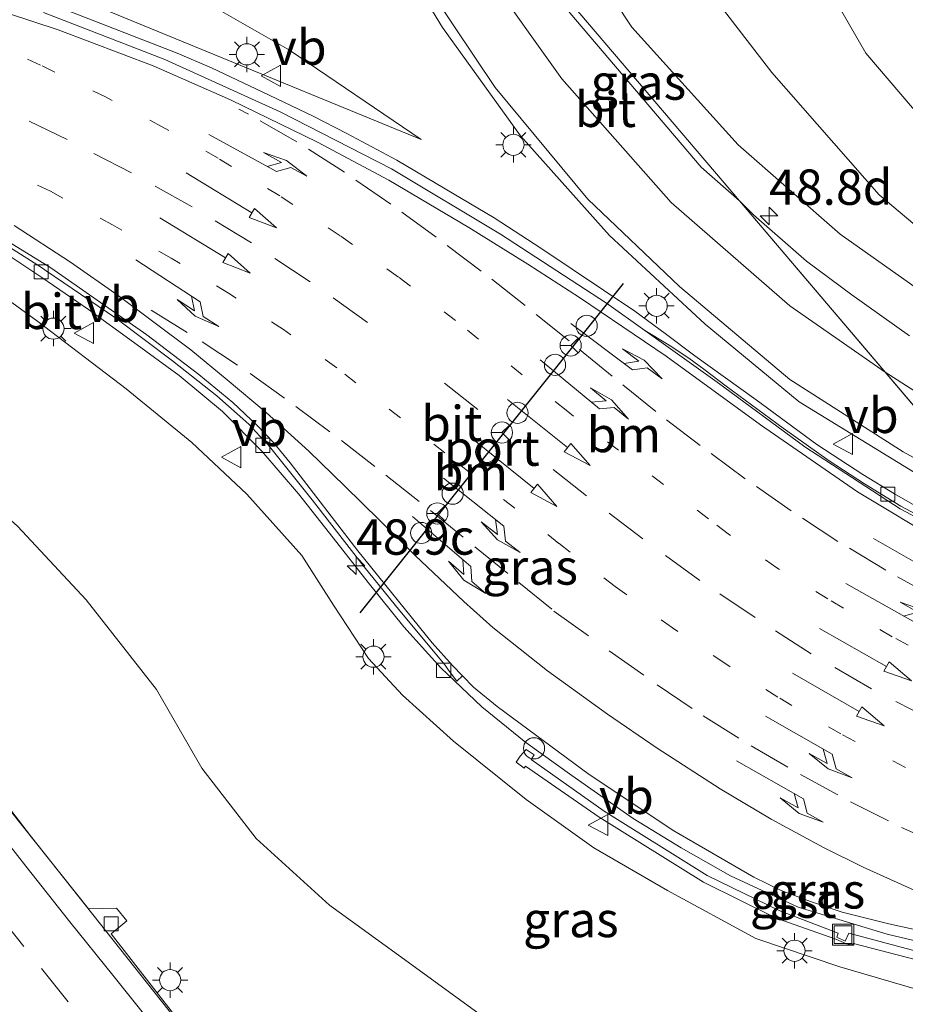
# Model space of a CAD drawing. Units: metres. Extents: x 82460 to 90000, y 449998 to 456251.
# Drawn here: x 83758 to 83821, y 450862 to 450931 of the extents above; entities that cross this region are included whole.
import ezdxf
from ezdxf.enums import TextEntityAlignment as Align

# ---------------------------------------------------------------- set-up
doc = ezdxf.new("R2010")
doc.units = ezdxf.units.M
doc.linetypes.add('VW-1-3_STREEP', pattern=[4, 1, -3])
doc.linetypes.add('VW-3-9_STREEP', pattern=[12, 3, -9])
doc.layers.get('0').update_dxf_attribs({"lineweight": 25})
for name, color, linetype, lineweight in [('B-ME-AM-KILOMETR-S-B1', 7, 'Continuous', 18), ('B-ME-BV-GELEIDECONSTRAUCTIE_GELEIDERAIL_OVERSTAPCONSTRUCTIE-S-B1', 213, 'BV-ANTIVERBLINDINGSSCHERM', 18), ('B-ME-BV-GELEIDECONSTRUCTIE-GELEIDERAIL-L-B1', 213, 'BV-GELEIDERAIL', 18), ('B-ME-GW-KRUINLIJN-L-B1', 93, 'Continuous', 18), ('B-ME-GW-TEENLIJN-L-B1', 93, 'Continuous', 18), ('B-ME-IE-GRASLAND-GV-B6', 93, 'Continuous', 18), ('B-ME-IE-HULPGEOMETRIE-L-B1', 53, 'Continuous', 18), ('B-ME-IE-INRICHTINGSELEMENT-S-B1', 253, 'Continuous', 18), ('B-ME-IE-MEUBILAIR_WEGMEUBILAIR-LICHTMAST-S-B1', 8, 'Continuous', 18), ('B-ME-VH-VERH_SOORT-BITUMEN-GV-B6', 8, 'IE-TERREINAFSCHEIDING-NATUURLIJK-HOUTWAL', 18), ('B-ME-VH-VERH_SOORT-GV-B6', 8, 'Continuous', 18), ('B-ME-VV-KOLK-S-B1', 8, 'Continuous', 18), ('B-ME-VW-DRIP-S-B1', 8, 'Continuous', 18), ('B-ME-VW-MARKERING-13STREEP-045-L-B1', 255, 'VW-1-3_STREEP', 18), ('B-ME-VW-MARKERING-39STREEP-015-L-B1', 255, 'VW-3-9_STREEP', 18), ('B-ME-VW-MARKERING-PIJLLI750-S-B1', 7, 'Continuous', 18), ('B-ME-VW-MARKERING-PIJLRD750-S-B1', 7, 'Continuous', 18), ('B-ME-VW-MARKERING-PIJLRE750-S-B1', 7, 'Continuous', 18), ('B-ME-VW-MARKERING-STREEP-015-L-B1', 7, 'Continuous', 18), ('B-ME-VW-MEUBILAIR_WEGMEUBILAIR-RONA-S-B1', 8, 'Continuous', 18), ('B-ME-VW-MEUBILAIR_WEGMEUBILAIR-VERKEERSBORD-S-B1', 8, 'Continuous', 18), ('B-ME-VW-PORTAAL-L-B1', 10, 'Continuous', 25)]:
    doc.layers.add(name, color=color, linetype=linetype, lineweight=lineweight)
doc.styles.add('NLCS-ISO', font='NLCS-ISO.TTF')
doc.linetypes.add('BV-ANTIVERBLINDINGSSCHERM', pattern='A,2,-1,[22,NLCS.SHX,S=1,R=0,X=0,Y=0],-1', length=4)
doc.linetypes.add('BV-GELEIDERAIL', pattern='A,10,-3,[108,NLCS.SHX,S=1,R=0,X=0,Y=0],-3', length=16)
doc.linetypes.add('IE-TERREINAFSCHEIDING-NATUURLIJK-HOUTWAL', pattern='A,7,-1.5,[67,NLCS.SHX,S=0.75,R=45,X=0,Y=0],-1.5,7,-1.5,[70,NLCS.SHX,S=0.75,R=0,X=0,Y=0],-1.5', length=20)

# ---------------------------------------------------------------- blocks, each defined once
blk = doc.blocks.new('dtb')
blk.add_circle((0, 0), 0.75)
blk = doc.blocks.new('put')
for p, q in [((0.75, 0.75), (-0.75, 0.75)), ((-0.75, 0.75), (-0.75, -0.75)), ((0.75, -0.75), (0.75, 0.75)), ((-0.75, -0.75), (0.75, -0.75))]:
    blk.add_line(p, q)
blk.add_lwpolyline([(-0.625, 0.625), (0.625, 0.625), (0.625, -0.625), (-0.625, -0.625)], close=True)
blk = doc.blocks.new('verkeersbord')
for p, q in [((0, 0.75), (-0.75, -0.625)), ((0.75, -0.625), (0, 0.75)), ((-0.75, -0.625), (0.75, -0.625))]:
    blk.add_line(p, q)
blk = doc.blocks.new('wegwijzer')
for q in [(0, 0.75), (-0.53, -0.53), (0.53, -0.53)]:
    blk.add_line((0, 0), q)
blk.add_circle((0, 0), 0.75)
blk = doc.blocks.new('hecto')
for p, q in [((0, 0.625), (-0.625, 0)), ((0, -0.625), (0, 0.625)), ((-0.625, 0), (0.625, 0)), ((0.625, 0), (0, -0.625))]:
    blk.add_line(p, q)
blk = doc.blocks.new('kolk')
blk.add_lwpolyline([(-0.5, -0.5), (0.5, -0.5), (0.5, 0.5), (-0.5, 0.5)], close=True)
blk = doc.blocks.new('lantaarnpaal')
for p, q in [((-0.884, 0.884), (-0.53, 0.53)), ((0, 0.75), (0, 1.25)), ((0.53, 0.53), (0.884, 0.884)), ((-0.75, 0), (-1.25, 0)), ((0.75, 0), (1.25, 0)), ((-0.53, -0.53), (-0.884, -0.884)), ((0.53, -0.53), (0.884, -0.884)), ((0, -0.75), (0, -1.25))]:
    blk.add_line(p, q)
blk.add_circle((0, 0), 0.75)
blk = doc.blocks.new('pijll')
for p, q in [((5.7, 1.05, 0.1), (4, 0.75, 0.1)), ((4, 0.75, 0.1), (5.45, 0.75, 0.1)), ((5.45, 0.75, 0.1), (4.7, 0, 0.1)), ((6.2, 0.75, 0.1), (5.45, 0, 0.1)), ((7.5, 0.75, 0.1), (5.7, 1.05, 0.1)), ((7.5, 0.75, 0.1), (6.2, 0.75, 0.1)), ((0, 0, 0.1), (5.45, 0, 0.1))]:
    blk.add_line(p, q)
blk = doc.blocks.new('pijl')
for p, q in [((0, 0, 0.1), (5.45, 0, 0.1)), ((7.5, 0, 0.1), (5.45, 0.375, 0.1)), ((5.45, 0.375, 0.1), (5.45, -0.375, 0.1)), ((5.45, -0.375, 0.1), (7.5, 0, 0.1))]:
    blk.add_line(p, q)
blk = doc.blocks.new('pijlr')
for p, q in [((0, 0, 0.1), (5.45, 0, 0.1)), ((5.45, -0.75, 0.1), (4.7, 0, 0.1)), ((6.2, -0.75, 0.1), (5.45, 0, 0.1)), ((4, -0.75, 0.1), (5.45, -0.75, 0.1)), ((5.7, -1.05, 0.1), (4, -0.75, 0.1)), ((7.5, -0.75, 0.1), (5.7, -1.05, 0.1)), ((7.5, -0.75, 0.1), (6.2, -0.75, 0.1))]:
    blk.add_line(p, q)

msp = doc.modelspace()

# ---------------------------------------------------------------- linework, layer by layer
at = {"layer": 'B-ME-BV-GELEIDECONSTRUCTIE-GELEIDERAIL-L-B1'}
for points in [[(83830.711, 450785.299, -1.394), (83823.771, 450793.999, -1.38), (83813.775, 450806.625, -1.329), (83787.914, 450837.835, -0.919), (83771.876, 450857.441, -0.619), (83759.198, 450873.453, -0.481), (83747.336, 450888.91, -0.297), (83731.474, 450911.888, -0.172), (83727.088, 450918.558, -0.156), (83719.496, 450930.899, -0.017), (83707.589, 450952.3, 0.096), (83701.516, 450964.592, 0.116), (83698.167, 450972.21, 0.122), (83693.677, 450982.783, 0.131), (83688.619, 450996.306, 0.164), (83682.035, 451017.099, 0.179), (83677.028, 451037.329, 0.274), (83674.067, 451053.05, 0.325), (83671.785, 451068.085, 0.359), (83670.922, 451075.931, 0.331), (83670.511, 451081.751, 0.376)], [(83843.427, 450887.723, 1.267), (83839.53, 450888.845, 1.374), (83836.946, 450889.673, 1.443), (83834.471, 450890.545, 1.499), (83830.783, 450892.099, 1.604), (83827.207, 450893.816, 1.765), (83823.801, 450895.675, 1.924), (83820.315, 450897.682, 2.091), (83818.081, 450899.048, 2.221), (83814.825, 450901.167, 2.444), (83810.528, 450904.327, 2.747), (83806.2, 450907.438, 3.05), (83804.098, 450909.017, 3.2), (83801.943, 450910.601, 3.37), (83795.287, 450915.053, 3.787), (83791.993, 450917.217, 4.007), (83788.531, 450919.264, 4.206), (83785.115, 450921.291, 4.404), (83781.566, 450923.18, 4.586), (83779.189, 450924.414, 4.709), (83775.576, 450926.144, 4.885), (83771.999, 450927.825, 5.037), (83769.558, 450928.883, 5.135), (83760.897, 450932.248, 5.461)], [(83826.362, 450864.93, 2.747), (83819.81, 450866.49, 2.956), (83813.512, 450868.409, 3.148), (83808.708, 450870.617, 3.287), (83805.227, 450872.614, 3.369), (83801.839, 450874.688, 3.396), (83797.486, 450877.738, 3.442), (83794.236, 450880.065, 3.466), (83791.113, 450882.583, 3.485), (83788.234, 450885.342, 3.531), (83785.612, 450888.256, 3.57), (83783.087, 450891.396, 3.623), (83780.605, 450894.559, 3.712), (83778.148, 450897.673, 3.766), (83775.553, 450900.69, 3.853), (83772.764, 450903.492, 3.937), (83769.711, 450906.059, 4.032), (83766.481, 450908.41, 4.12), (83763.285, 450910.723, 4.22), (83759.987, 450912.978, 4.347), (83756.637, 450915.209, 4.531)]]:
    msp.add_polyline3d(points, dxfattribs=at)
at = {"layer": 'B-ME-GW-KRUINLIJN-L-B1'}
for points in [[(83850.813, 451083.506, 2.9), (83850.227, 451081.853, 3.007), (83849.156, 451078.836, 2.885), (83827.405, 451063.791, 3.074), (83816.136, 451055.775, 3.254), (83808.199, 451048.759, 3.439), (83800.203, 451040.215, 3.452), (83794.068, 451031.374, 3.572), (83789.195, 451021.816, 3.577), (83784.977, 451009.471, 3.531), (83783.055, 450998.812, 3.522), (83782.163, 450985.594, 3.466), (83783.452, 450971.881, 3.185), (83786.012, 450961.012, 2.996), (83788.406, 450955.064, 2.701), (83793.454, 450943.235, 2.433), (83801.728, 450930.719, 2.055), (83809.255, 450922.39, 1.742), (83816.479, 450916.052, 1.363), (83828.061, 450907.87, 0.889), (83840.998, 450902.389, 0.275)], [(83786.83, 450922.75, 2.645), (83753.94, 450936.271, 4.808), (83740.556, 450940.707, 5.246), (83727.41, 450944.516, 5.523), (83722.234, 450946.279, 5.85), (83719.08, 450949.459, 6.039), (83713.362, 450959.924, 5.993), (83707.049, 450973.755, 6.081), (83706.111, 450978.84, 5.878), (83707.187, 450981.837, 5.744), (83710.783, 450985.84, 5.546), (83735.638, 451005.132, 4.968)], [(83811.266, 450941.096, 0.137), (83818.293, 450928.879, 0.105), (83828.055, 450917.427, -0.015), (83838.454, 450907.999, 0.045), (83848.083, 450902.527, 0.035), (83855.195, 450898.533, -0.077), (83861.478, 450898.151, -0.18), (83864.592, 450897.553, -0.196), (83872.981, 450900.196, -0.264), (83878.642, 450903.722, -0.44), (83882.566, 450906.852, -0.527), (83885.603, 450912.913, -0.647), (83889.13, 450922.244, -0.723), (83886.768, 450939.238, -1.141)], [(83822.819, 450862.316, 1.84), (83816.44, 450864.184, 2.028), (83810.518, 450866.194, 2.255), (83804.25, 450869.577, 2.5), (83799.053, 450872.595, 2.411), (83794.26, 450876.023, 2.481), (83789.128, 450880.152, 2.582), (83785.515, 450883.423, 2.648), (83783.11, 450886.009, 2.611), (83780.64, 450889.797, 2.729), (83778.384, 450893.31, 2.821), (83774.496, 450897.658, 2.98), (83770.6, 450901.313, 3.095), (83765.961, 450905.108, 3.198), (83759.714, 450909.879, 3.504), (83755.233, 450913.133, 3.781), (83749.398, 450916.48, 4.049), (83742.451, 450920.511, 4.364), (83737.387, 450923.232, 4.583), (83732.814, 450925.491, 4.848), (83728.224, 450927.447, 5.218)]]:
    msp.add_polyline3d(points, dxfattribs=at)
at = {"layer": 'B-ME-GW-TEENLIJN-L-B1'}
for points in [[(83840.998, 450902.389, 0.275), (83829.503, 450910.204, 0.201), (83819.225, 450918.839, 0.151), (83811.639, 450927.493, 0.201), (83803.938, 450937.543, 0.238), (83797.657, 450948.555, 0.317), (83793.348, 450962.421, 0.418), (83790.307, 450975.43, 0.547), (83790.492, 450989.839, 0.598), (83792.904, 451004.127, 0.653), (83798.477, 451018.751, 0.695), (83804.327, 451029.867, 0.58), (83811.145, 451038.637, 0.598), (83818.912, 451046.095, 0.386), (83828.023, 451052.533, 0.068), (83840.755, 451060.713, -0.204), (83854.965, 451069.39, -0.37), (83859.48, 451071.945, -0.578)], [(83739.461, 451000.634, 3.066), (83718.013, 450982.415, 3.102), (83715.93, 450979.779, 3.107), (83715.112, 450976.302, 3.107), (83722.401, 450957.727, 3.097), (83725.739, 450953.478, 3.107), (83731.723, 450950.505, 3.12), (83745.426, 450945.832, 3.102), (83761.347, 450938.35, 3.047), (83777.515, 450929.091, 2.834), (83786.83, 450922.75, 2.645)], [(83819.352, 450846.156, -3.759), (83818.013, 450846.643, -3.567), (83815.329, 450846.876, -3.477), (83809.192, 450849.596, -2.995), (83803.242, 450852.974, -2.752), (83797.279, 450856.475, -2.505), (83791.452, 450860.483, -2.218), (83785.903, 450864.503, -1.993), (83780.349, 450868.552, -1.777), (83775.166, 450873.267, -1.606), (83771.31, 450878.248, -1.565), (83768.106, 450883.806, -1.431), (83763.131, 450890.156, -1.542), (83758.26, 450895.389, -1.464), (83753.01, 450900.081, -1.352), (83747.275, 450904.651, -1.238), (83743.09, 450907.708, -0.984), (83737.316, 450911.336, -0.705), (83735.518, 450913.128, -0.739)]]:
    msp.add_polyline3d(points, dxfattribs=at)
at = {"layer": 'B-ME-IE-GRASLAND-GV-B6'}
for points in [[(83777.515, 450929.091, 2.834), (83786.83, 450922.75, 2.645), (83753.94, 450936.271, 4.808), (83740.556, 450940.707, 5.246), (83727.41, 450944.516, 5.523), (83722.234, 450946.279, 5.85), (83719.08, 450949.459, 6.039), (83713.362, 450959.924, 5.993), (83707.049, 450973.755, 6.081), (83706.111, 450978.84, 5.878), (83707.187, 450981.837, 5.744), (83710.783, 450985.84, 5.546), (83735.638, 451005.132, 4.968), (83739.461, 451000.634, 3.066), (83718.013, 450982.415, 3.102), (83715.93, 450979.779, 3.107), (83715.112, 450976.302, 3.107), (83722.401, 450957.727, 3.097), (83725.739, 450953.478, 3.107), (83731.723, 450950.505, 3.12), (83745.426, 450945.832, 3.102), (83761.347, 450938.35, 3.047), (83777.515, 450929.091, 2.834)], [(83772.474, 450856.794, -1.311), (83764.908, 450866.515, -1.228), (83766.013, 450867.44, -1.2), (83765.275, 450868.334, -1.2), (83763.297, 450868.292, -1.163), (83756.83, 450876.393, -1.062), (83749.243, 450886.303, -0.942), (83750.55, 450887.291, -0.942), (83749.63, 450888.464, -0.942), (83747.536, 450888.484, -0.924), (83742.988, 450894.965, -0.836), (83734.64, 450907.056, -0.831), (83735.864, 450908.004, -0.855), (83735.029, 450909.169, -0.855), (83733.094, 450909.523, -0.799), (83729.582, 450914.946, -0.803), (83727.217, 450918.601, -0.807), (83721.238, 450928.144, -0.735), (83722.37, 450928.828, -0.801), (83721.799, 450929.59, -0.776), (83721.269, 450930.046, -0.769), (83719.772, 450930.623, -0.715), (83708.685, 450950.238, -0.58)], [(83793.454, 450943.235, 2.433), (83801.728, 450930.719, 2.055), (83809.255, 450922.39, 1.742), (83816.479, 450916.052, 1.363), (83828.061, 450907.87, 0.889), (83840.998, 450902.389, 0.275), (83829.503, 450910.204, 0.201), (83819.225, 450918.839, 0.151), (83811.639, 450927.493, 0.201), (83803.938, 450937.543, 0.238)], [(83803.938, 450937.543, 0.238), (83811.639, 450927.493, 0.201), (83819.225, 450918.839, 0.151), (83829.503, 450910.204, 0.201), (83840.998, 450902.389, 0.275), (83828.061, 450907.87, 0.889), (83816.479, 450916.052, 1.363), (83809.255, 450922.39, 1.742), (83801.728, 450930.719, 2.055), (83793.454, 450943.235, 2.433)], [(83811.266, 450941.096, 0.137), (83818.293, 450928.879, 0.105), (83828.055, 450917.427, -0.015), (83838.454, 450907.999, 0.045), (83848.083, 450902.527, 0.035), (83855.195, 450898.533, -0.077), (83861.478, 450898.151, -0.18), (83864.592, 450897.553, -0.196), (83872.981, 450900.196, -0.264), (83878.642, 450903.722, -0.44), (83882.566, 450906.852, -0.527), (83885.603, 450912.913, -0.647), (83889.13, 450922.244, -0.723), (83886.768, 450939.238, -1.141)], [(83886.768, 450939.238, -1.141), (83889.13, 450922.244, -0.723), (83885.603, 450912.913, -0.647), (83882.566, 450906.852, -0.527), (83878.642, 450903.722, -0.44), (83872.981, 450900.196, -0.264), (83864.592, 450897.553, -0.196), (83861.478, 450898.151, -0.18), (83855.195, 450898.533, -0.077), (83848.083, 450902.527, 0.035), (83838.454, 450907.999, 0.045), (83828.055, 450917.427, -0.015), (83818.293, 450928.879, 0.105), (83811.266, 450941.096, 0.137)], [(83719.038, 450940.021, -0.656), (83724.665, 450930.371, -0.656), (83726.319, 450927.586, -0.656), (83727.083, 450926.298, -0.656), (83735.518, 450913.128, -0.739), (83737.316, 450911.336, -0.705), (83743.09, 450907.708, -0.984), (83747.275, 450904.651, -1.238), (83753.01, 450900.081, -1.352), (83758.26, 450895.389, -1.464), (83763.131, 450890.156, -1.542), (83768.106, 450883.806, -1.431), (83771.31, 450878.248, -1.565), (83775.166, 450873.267, -1.606), (83780.349, 450868.552, -1.777), (83785.903, 450864.503, -1.993), (83791.452, 450860.483, -2.218)], [(83753.94, 450936.271, 4.808), (83786.83, 450922.75, 2.645), (83777.515, 450929.091, 2.834), (83761.347, 450938.35, 3.047)], [(83784.339, 450937.27, 3.01), (83788.331, 450930.693, 2.788), (83793.847, 450923.013, 2.549), (83800.16, 450915.96, 2.3), (83806.913, 450909.678, 2.023), (83813.57, 450904.188, 1.649), (83822.767, 450898.542, 1.313)], [(83821.384, 450908.857, 1.098), (83817.31, 450911.752, 1.294), (83814.097, 450914.135, 1.435), (83810.34, 450917.434, 1.605), (83809.343, 450918.42, 1.711), (83795.059, 450935.225, 2.465)], [(83795.059, 450935.225, 2.465), (83809.343, 450918.42, 1.711), (83806.647, 450920.805, 1.848), (83797.346, 450931.722, 2.369), (83795.059, 450935.225, 2.465)], [(83830.46, 450891.635, 0.863), (83820.771, 450896.804, 1.289), (83818.207, 450898.382, 1.447), (83815.701, 450900.011, 1.618), (83812.453, 450902.32, 1.849), (83808.408, 450905.297, 2.142), (83806.839, 450906.499, 2.258), (83805.763, 450907.276, 2.328), (83804.373, 450908.203, 2.415), (83802.655, 450909.233, 2.583), (83799.953, 450911.16, 2.785), (83792.436, 450916.057, 3.257), (83784.736, 450920.677, 3.704), (83776.851, 450924.722, 4.09), (83768.689, 450928.43, 4.439), (83760.121, 450931.76, 4.749)], [(83757.767, 450915.093, 3.708), (83759.892, 450913.743, 3.589), (83760.298, 450913.463, 3.563), (83765.234, 450910.101, 3.36), (83769.233, 450907.099, 3.249), (83772.365, 450904.599, 3.162), (83774.635, 450902.609, 3.078), (83775.685, 450901.478, 3.037), (83776.01, 450901.135, 3.035), (83779.123, 450897.235, 2.953), (83782.804, 450892.509, 2.838), (83785.322, 450889.375, 2.78), (83788.524, 450885.535, 2.737), (83788.766, 450885.193, 2.737), (83789.354, 450884.399, 2.686), (83789.765, 450884.776, 2.746), (83790.54, 450883.981, 2.735), (83792.205, 450882.618, 2.72), (83798.709, 450877.801, 2.67), (83804.698, 450873.819, 2.616), (83810.36, 450870.52, 2.497), (83812.307, 450869.596, 2.439), (83814.369, 450868.797, 2.371), (83816.616, 450868.042, 2.296), (83819.919, 450867.224, 2.186), (83827.875, 450865.473, 1.934)], [(83755.233, 450913.133, 3.781), (83759.714, 450909.879, 3.504), (83765.961, 450905.108, 3.198), (83770.6, 450901.313, 3.095), (83774.496, 450897.658, 2.98), (83778.384, 450893.31, 2.821), (83780.64, 450889.797, 2.729), (83783.11, 450886.009, 2.611), (83785.515, 450883.423, 2.648), (83789.128, 450880.152, 2.582), (83794.26, 450876.023, 2.481), (83799.053, 450872.595, 2.411), (83804.25, 450869.577, 2.5), (83810.518, 450866.194, 2.255), (83816.44, 450864.184, 2.028), (83822.819, 450862.316, 1.84)], [(83822.819, 450862.316, 1.84), (83816.44, 450864.184, 2.028), (83810.518, 450866.194, 2.255), (83804.25, 450869.577, 2.5), (83799.053, 450872.595, 2.411), (83794.26, 450876.023, 2.481), (83789.128, 450880.152, 2.582), (83785.515, 450883.423, 2.648), (83783.11, 450886.009, 2.611), (83780.64, 450889.797, 2.729), (83778.384, 450893.31, 2.821), (83774.496, 450897.658, 2.98), (83770.6, 450901.313, 3.095), (83765.961, 450905.108, 3.198), (83759.714, 450909.879, 3.504), (83755.233, 450913.133, 3.781)], [(83791.452, 450860.483, -2.218), (83785.903, 450864.503, -1.993), (83780.349, 450868.552, -1.777), (83775.166, 450873.267, -1.606), (83771.31, 450878.248, -1.565), (83768.106, 450883.806, -1.431), (83763.131, 450890.156, -1.542), (83758.26, 450895.389, -1.464)], [(83794.835, 450879.199, 2.644), (83794.251, 450879.58, 2.673), (83793.845, 450879.088, 2.656), (83793.562, 450878.676, 2.665), (83794.12, 450878.251, 2.636), (83794.222, 450878.384, 2.627), (83799.42, 450874.771, 2.587), (83806.805, 450870.177, 2.517), (83811.956, 450867.617, 2.291), (83816.178, 450866.132, 2.179), (83816.933, 450865.818, 2.172), (83817.294, 450865.729, 2.177), (83817.419, 450865.822, 2.16), (83826.046, 450863.599, 1.927)], [(83826.259, 450864.119, 1.92), (83817.088, 450866.555, 2.164), (83816.835, 450866, 2.171), (83816.23, 450866.281, 2.158), (83816.344, 450866.554, 2.156), (83812.199, 450868.153, 2.318), (83807.069, 450870.642, 2.498), (83799.783, 450875.196, 2.612), (83794.613, 450878.852, 2.639), (83794.835, 450879.199, 2.644)]]:
    msp.add_polyline3d(points, dxfattribs=at)
at = {"layer": 'B-ME-IE-HULPGEOMETRIE-L-B1'}
msp.add_polyline3d([(83884.883, 450835.923, -0.136), (83880.173, 450835.789, -0.254), (83867.219, 450848.836, -0.813), (83862.769, 450855.567, 0.97), (83854.762, 450860.373, 1.334), (83845.802, 450886.324, 0.453), (83845.594, 450886.556, 0.372), (83828.687, 450895.662, 1.122), (83809.343, 450918.42, 1.711), (83795.059, 450935.225, 2.465)], dxfattribs=at)
at = {"layer": 'B-ME-VH-VERH_SOORT-BITUMEN-GV-B6'}
for points in [[(83795.059, 450935.225, 2.465), (83797.346, 450931.722, 2.369), (83806.647, 450920.805, 1.848), (83809.343, 450918.42, 1.711), (83819.659, 450906.283, 1.294), (83827.533, 450897.02, 1.167), (83828.687, 450895.662, 1.122), (83822.767, 450898.542, 1.313), (83813.57, 450904.188, 1.649), (83806.913, 450909.678, 2.023), (83800.16, 450915.96, 2.3), (83793.847, 450923.013, 2.549), (83788.331, 450930.693, 2.788), (83784.339, 450937.27, 3.01), (83780.144, 450945.627, 3.277), (83777.024, 450953.262, 3.475), (83775.649, 450958.06, 3.52), (83776.769, 450956.742, 3.565), (83784.655, 450947.465, 3.017), (83795.059, 450935.225, 2.465)], [(83708.685, 450950.238, -0.58), (83719.772, 450930.623, -0.715), (83721.269, 450930.046, -0.769), (83721.799, 450929.59, -0.776), (83722.37, 450928.828, -0.801), (83721.238, 450928.144, -0.735), (83727.217, 450918.601, -0.807), (83729.582, 450914.946, -0.803), (83733.094, 450909.523, -0.799), (83735.029, 450909.169, -0.855), (83735.864, 450908.004, -0.855), (83734.64, 450907.056, -0.831), (83742.988, 450894.965, -0.836), (83747.536, 450888.484, -0.924), (83749.63, 450888.464, -0.942), (83750.55, 450887.291, -0.942), (83749.243, 450886.303, -0.942), (83756.83, 450876.393, -1.062), (83763.297, 450868.292, -1.163), (83765.275, 450868.334, -1.2), (83766.013, 450867.44, -1.2), (83764.908, 450866.515, -1.228), (83772.474, 450856.794, -1.311)], [(83760.121, 450931.76, 4.749), (83768.689, 450928.43, 4.439), (83776.851, 450924.722, 4.09), (83784.736, 450920.677, 3.704), (83792.436, 450916.057, 3.257), (83799.953, 450911.16, 2.785), (83802.655, 450909.233, 2.583), (83807.784, 450905.575, 2.233), (83813.967, 450901, 1.786), (83820.726, 450896.598, 1.335), (83830.504, 450891.42, 0.89), (83837.897, 450888.541, 0.658), (83845.802, 450886.324, 0.453)], [(83827.875, 450865.473, 1.934), (83819.919, 450867.224, 2.186), (83816.616, 450868.042, 2.296), (83814.369, 450868.797, 2.371), (83812.307, 450869.596, 2.439), (83810.36, 450870.52, 2.497), (83804.698, 450873.819, 2.616), (83798.709, 450877.801, 2.67), (83792.205, 450882.618, 2.72), (83790.54, 450883.981, 2.735), (83789.765, 450884.776, 2.746), (83789.044, 450885.516, 2.756), (83787.604, 450887.11, 2.783), (83782.341, 450893.633, 2.898), (83777.562, 450899.877, 3.041), (83776.375, 450901.313, 3.074), (83775.225, 450902.518, 3.119), (83773.496, 450904.131, 3.179), (83771.092, 450906.124, 3.263), (83767.416, 450908.92, 3.372), (83760.625, 450913.678, 3.61), (83753.683, 450917.946, 3.973)], [(83753.683, 450917.946, 3.973), (83760.625, 450913.678, 3.61), (83767.416, 450908.92, 3.372), (83771.092, 450906.124, 3.263), (83773.496, 450904.131, 3.179), (83775.225, 450902.518, 3.119), (83776.375, 450901.313, 3.074), (83777.562, 450899.877, 3.041), (83782.341, 450893.633, 2.898), (83787.604, 450887.11, 2.783), (83789.044, 450885.516, 2.756), (83789.765, 450884.776, 2.746)], [(83827.533, 450897.02, 1.167), (83819.659, 450906.283, 1.294), (83809.343, 450918.42, 1.711), (83810.34, 450917.434, 1.605), (83814.097, 450914.135, 1.435), (83817.31, 450911.752, 1.294), (83821.384, 450908.857, 1.098)], [(83789.765, 450884.776, 2.746), (83789.354, 450884.399, 2.686), (83788.766, 450885.193, 2.737), (83788.524, 450885.535, 2.737), (83785.322, 450889.375, 2.78), (83782.804, 450892.509, 2.838), (83779.123, 450897.235, 2.953), (83776.01, 450901.135, 3.035), (83775.685, 450901.478, 3.037), (83774.635, 450902.609, 3.078), (83772.365, 450904.599, 3.162), (83769.233, 450907.099, 3.249), (83765.234, 450910.101, 3.36), (83760.298, 450913.463, 3.563), (83759.892, 450913.743, 3.589), (83757.767, 450915.093, 3.708)], [(83845.594, 450886.556, 0.372), (83845.802, 450886.324, 0.453), (83837.897, 450888.541, 0.658), (83830.504, 450891.42, 0.89), (83820.726, 450896.598, 1.335), (83813.967, 450901, 1.786), (83807.784, 450905.575, 2.233), (83802.655, 450909.233, 2.583), (83804.373, 450908.203, 2.415), (83805.763, 450907.276, 2.328), (83806.839, 450906.499, 2.258), (83808.408, 450905.297, 2.142), (83812.453, 450902.32, 1.849), (83815.701, 450900.011, 1.618), (83818.207, 450898.382, 1.447), (83820.771, 450896.804, 1.289), (83830.46, 450891.635, 0.863), (83832.333, 450890.849, 0.785), (83834.166, 450890.113, 0.722), (83836.524, 450889.227, 0.647), (83838.02, 450888.695, 0.578), (83845.594, 450886.556, 0.372)]]:
    msp.add_polyline3d(points, dxfattribs=at)
at = {"layer": 'B-ME-VH-VERH_SOORT-GV-B6'}
msp.add_polyline3d([(83826.046, 450863.599, 1.927), (83817.419, 450865.822, 2.16), (83817.294, 450865.729, 2.177), (83816.933, 450865.818, 2.172), (83816.178, 450866.132, 2.179), (83811.956, 450867.617, 2.291), (83806.805, 450870.177, 2.517), (83799.42, 450874.771, 2.587), (83794.222, 450878.384, 2.627), (83794.12, 450878.251, 2.636), (83793.562, 450878.676, 2.665), (83793.845, 450879.088, 2.656), (83794.251, 450879.58, 2.673), (83794.835, 450879.199, 2.644), (83794.613, 450878.852, 2.639), (83799.783, 450875.196, 2.612), (83807.069, 450870.642, 2.498), (83812.199, 450868.153, 2.318), (83816.344, 450866.554, 2.156), (83816.23, 450866.281, 2.158), (83816.835, 450866, 2.171), (83817.088, 450866.555, 2.164), (83826.259, 450864.119, 1.92)], dxfattribs=at)
at = {"layer": 'B-ME-VW-MARKERING-13STREEP-045-L-B1'}
for points in [[(83821.086, 450878.301, 1.766), (83816.515, 450880.672, 1.916), (83812.062, 450883.275, 2.066), (83808.313, 450885.671, 2.191), (83804.621, 450888.173, 2.315), (83800.554, 450891.107, 2.441), (83796.579, 450894.16, 2.567), (83788.502, 450900.576, 2.891), (83780.857, 450906.59, 3.176), (83777.079, 450909.299, 3.326), (83773.198, 450911.88, 3.476), (83769.144, 450914.365, 3.626), (83764.991, 450916.709, 3.775), (83760.595, 450919.092, 3.965), (83756.094, 450921.295, 4.155), (83751.928, 450923.121, 4.323), (83748.9, 450924.325, 4.441), (83745.851, 450925.481, 4.559), (83742.958, 450926.525, 4.634), (83739.303, 450927.802, 4.76), (83735.586, 450928.911, 4.886), (83732.473, 450929.692, 5.025), (83729.323, 450930.354, 5.164)], [(83848.849, 450877.497, 0.715), (83848.263, 450877.595, 0.727), (83843.472, 450878.614, 0.822), (83838.625, 450879.891, 0.947), (83833.85, 450881.386, 1.071), (83829.297, 450883.138, 1.2), (83824.85, 450885.123, 1.329), (83820.151, 450887.55, 1.512), (83815.605, 450890.235, 1.695), (83812.006, 450892.436, 1.87), (83808.548, 450894.842, 2.044), (83807.16, 450895.904, 2.121), (83797.089, 450903.583, 2.679), (83789.254, 450909.953, 3.105), (83785.224, 450913.015, 3.329), (83781.095, 450915.947, 3.553), (83776.822, 450918.763, 3.753), (83772.458, 450921.433, 3.953), (83768.512, 450923.655, 4.138), (83764.505, 450925.774, 4.323), (83759.887, 450928.027, 4.513), (83755.196, 450930.139, 4.702)]]:
    msp.add_polyline3d(points, dxfattribs=at)
at = {"layer": 'B-ME-VW-MARKERING-39STREEP-015-L-B1'}
for points in [[(83712.685, 450932.074, -0.511), (83715.11, 450927.931, -0.54), (83716.399, 450925.866, -0.559), (83718.941, 450921.795, -0.585), (83721.484, 450917.723, -0.601), (83722.793, 450915.709, -0.614), (83725.408, 450911.683, -0.646), (83728.023, 450907.659, -0.653), (83729.198, 450905.935, -0.666), (83731.902, 450901.969, -0.692), (83734.719, 450897.838, -0.714), (83737.063, 450894.539, -0.74), (83739.959, 450890.463, -0.771), (83742.818, 450886.493, -0.804), (83745.656, 450882.622, -0.841), (83748.613, 450878.59, -0.877), (83750.87, 450875.674, -0.917), (83753.808, 450871.878, -0.962), (83756.857, 450867.962, -1.01), (83759.979, 450864.056, -1.07), (83762.976, 450860.306, -1.122)], [(83823.083, 450881.601, 1.532), (83818.684, 450883.868, 1.683), (83814.419, 450886.345, 1.834), (83810.461, 450888.905, 2), (83806.55, 450891.534, 2.165), (83802.51, 450894.49, 2.345), (83798.528, 450897.53, 2.525), (83790.846, 450903.644, 2.882), (83783.042, 450909.799, 3.249), (83778.989, 450912.69, 3.433), (83774.827, 450915.436, 3.617), (83770.625, 450917.988, 3.793), (83766.333, 450920.389, 3.968), (83761.796, 450922.753, 4.166), (83757.175, 450924.964, 4.364), (83752.487, 450927.009, 4.545), (83747.727, 450928.894, 4.725), (83742.918, 450930.54, 4.881), (83738.066, 450932.069, 5.037)], [(83847.437, 450881.588, 0.614), (83844.366, 450882.227, 0.695), (83840.545, 450883.209, 0.791), (83836.773, 450884.347, 0.894), (83833.92, 450885.36, 0.971), (83830.236, 450886.809, 1.069), (83826.641, 450888.464, 1.178), (83823.152, 450890.327, 1.303), (83819.705, 450892.273, 1.454), (83816.32, 450894.306, 1.631), (83813.009, 450896.477, 1.822), (83809.757, 450898.742, 2.016), (83806.569, 450901.09, 2.213), (83803.436, 450903.491, 2.413), (83800.355, 450905.993, 2.612), (83797.304, 450908.497, 2.814), (83794.181, 450911.009, 3.007), (83791.073, 450913.442, 3.2), (83787.889, 450915.847, 3.399), (83784.687, 450918.186, 3.594), (83781.397, 450920.447, 3.788), (83778.038, 450922.597, 3.968), (83774.623, 450924.542, 4.137), (83773.935, 450924.913, 4.179)], [(83767.72, 450910.676, 3.486), (83771.341, 450908.43, 3.366), (83774.726, 450906.202, 3.256), (83777.969, 450903.865, 3.152), (83781.188, 450901.45, 3.057), (83784.341, 450898.997, 2.97), (83787.484, 450896.492, 2.88), (83790.624, 450893.921, 2.782), (83793.738, 450891.391, 2.684), (83796.226, 450889.372, 2.578), (83800.131, 450886.552, 2.499), (83803.523, 450884.158, 2.413), (83806.771, 450881.956, 2.338), (83810.183, 450879.826, 2.262), (83813.668, 450877.799, 2.165), (83817.214, 450875.868, 2.05), (83820.805, 450874.045, 1.935), (83824.494, 450872.41, 1.827)]]:
    msp.add_polyline3d(points, dxfattribs=at)
at = {"layer": 'B-ME-VW-MARKERING-STREEP-015-L-B1'}
for points in [[(83827.533, 450897.02, 1.167), (83820.944, 450900.645, 1.419), (83812.923, 450905.772, 1.714), (83805.106, 450912.361, 2.074), (83798.614, 450918.528, 2.456), (83792.074, 450926.445, 2.692), (83787.666, 450933.047, 2.894), (83782.803, 450941.452, 3.171), (83779.087, 450949.489, 3.383), (83776.769, 450956.742, 3.565)], [(83784.655, 450947.465, 3.017), (83785.559, 450945.188, 2.95), (83791.421, 450934.592, 2.701), (83796.778, 450927.048, 2.452), (83804.515, 450918.301, 2.018), (83812.925, 450910.978, 1.645), (83819.659, 450906.283, 1.294)], [(83729.133, 450938.505, 5.539), (83732.294, 450937.931, 5.494), (83739.301, 450936.505, 5.299), (83746.291, 450934.941, 5.11), (83753.945, 450932.897, 4.901), (83761.139, 450930.526, 4.694), (83767.861, 450927.964, 4.444), (83773.339, 450925.574, 4.228), (83779.507, 450922.574, 3.942), (83784.549, 450919.887, 3.693), (83790.199, 450916.526, 3.37), (83794.367, 450913.925, 3.113), (83798.023, 450911.561, 2.89), (83804.159, 450907.41, 2.496), (83810.843, 450902.565, 2.024), (83817.708, 450897.821, 1.549), (83823.894, 450894.075, 1.215), (83827.559, 450892.116, 1.056), (83831.305, 450890.384, 0.916), (83835.153, 450888.919, 0.789), (83842.046, 450886.646, 0.598), (83846.041, 450885.632, 0.477)], [(83717.264, 450931.429, -0.709), (83719.852, 450927.188, -0.752), (83722.407, 450923.072, -0.783), (83724.963, 450919.009, -0.816), (83727.576, 450914.858, -0.844), (83730.215, 450910.831, -0.853), (83732.97, 450906.72, -0.874), (83735.748, 450902.662, -0.903), (83738.572, 450898.632, -0.927), (83741.458, 450894.549, -0.949), (83744.281, 450890.578, -0.972), (83747.17, 450886.591, -0.998), (83750.034, 450882.718, -1.026), (83752.945, 450878.883, -1.061), (83755.896, 450875.074, -1.099), (83758.868, 450871.305, -1.142), (83761.963, 450867.378, -1.188), (83765.005, 450863.59, -1.233), (83768.138, 450859.705, -1.278)], [(83758.036, 450916.672, 3.882), (83762.016, 450914.065, 3.674), (83765.398, 450911.704, 3.531), (83770.526, 450907.877, 3.366), (83773.116, 450905.735, 3.273), (83775.853, 450903.429, 3.177), (83778.874, 450900.694, 3.093), (83781.433, 450898.209, 3.013), (83783.877, 450895.815, 2.938), (83786.408, 450893.299, 2.868), (83789.838, 450890.052, 2.78), (83791.913, 450888.218, 2.735), (83795.762, 450885.135, 2.639), (83800.005, 450882.064, 2.55), (83803.52, 450879.669, 2.495), (83807.974, 450876.776, 2.428), (83811.589, 450874.638, 2.344), (83815.292, 450872.635, 2.23), (83818.109, 450871.244, 2.143), (83821.968, 450869.484, 2.033)], [(83819.659, 450906.283, 1.294), (83824.887, 450902.939, 1.015)]]:
    msp.add_polyline3d(points, dxfattribs=at)
at = {"layer": 'B-ME-VW-PORTAAL-L-B1'}
msp.add_line((83782.508, 450889.252, 2.703), (83801.141, 450912.568, 2.614), dxfattribs=at)

# ---------------------------------------------------------------- block references
at = {"layer": 'B-ME-AM-KILOMETR-S-B1', "rotation": 90}
for p in [(83811.443, 450917.353, 1.46), (83782.224, 450892.581, 2.862)]:
    msp.add_blockref('hecto', p, dxfattribs=at)
at = {"layer": 'B-ME-BV-GELEIDECONSTRAUCTIE_GELEIDERAIL_OVERSTAPCONSTRUCTIE-S-B1', "rotation": 90}
msp.add_blockref('dtb', (83794.818, 450879.649, 3.451), dxfattribs=at)
at = {"layer": 'B-ME-IE-INRICHTINGSELEMENT-S-B1', "rotation": 90}
msp.add_blockref('put', (83816.686, 450866.458, 2.218), dxfattribs=at)
at = {"layer": 'B-ME-IE-MEUBILAIR_WEGMEUBILAIR-LICHTMAST-S-B1', "rotation": 90}
for p in [(83774.497, 450928.787, 4.058), (83793.357, 450922.381, 2.556), (83803.491, 450910.983, 2.289), (83760.815, 450909.37, 3.433), (83783.456, 450886.139, 2.684), (83813.246, 450865.32, 2.132), (83769.07, 450863.241, -1.302)]:
    msp.add_blockref('lantaarnpaal', p, dxfattribs=at)
at = {"layer": 'B-ME-VV-KOLK-S-B1', "rotation": 90}
for p in [(83759.945, 450913.382, 3.687), (83775.627, 450901.109, 3.168), (83819.851, 450897.654, 1.45), (83788.419, 450885.174, 2.866), (83764.892, 450867.23, -1.329)]:
    msp.add_blockref('kolk', p, dxfattribs=at)
at = {"layer": 'B-ME-VW-DRIP-S-B1', "rotation": 90}
for p in [(83798.542, 450909.564, 7.846), (83796.301, 450906.801, 7.931), (83793.648, 450903.403, 8.416), (83791.426, 450900.628, 8.398), (83789.062, 450897.682, 8.393), (83786.833, 450894.902, 8.357)]:
    msp.add_blockref('dtb', p, dxfattribs=at)
at = {"layer": 'B-ME-VW-MARKERING-PIJLLI750-S-B1'}
for p, rotation in [((83771.81, 450923.111, 4.071), 331.1659999999999), ((83797.427, 450909.733, 2.771), 323.031), ((83795.245, 450907.163, 2.822), 320.313), ((83818.83, 450894.507, 1.441), 330.066), ((83816.865, 450891.33, 1.609), 330.475)]:
    msp.add_blockref('pijll', p, dxfattribs=dict(at, rotation=rotation))
at = {"layer": 'B-ME-VW-MARKERING-PIJLRD750-S-B1'}
for p, rotation in [((83770.206, 450920.409, 3.942), 328.528), ((83768.343, 450917.222, 3.776), 328.451), ((83792.936, 450904.357, 2.867), 321.289), ((83790.573, 450901.463, 2.86), 321.298), ((83815.01, 450888.146, 1.782), 330.345), ((83813.101, 450884.984, 1.952), 329.997)]:
    msp.add_blockref('pijl', p, dxfattribs=dict(at, rotation=rotation))
at = {"layer": 'B-ME-VW-MARKERING-PIJLRE750-S-B1'}
for p, rotation in [((83766.64, 450914.249, 3.584), 326.809), ((83788.421, 450898.772, 2.863), 321.5120000000001), ((83786.213, 450896.075, 2.833), 319.244), ((83811.181, 450881.921, 2.118), 330.378), ((83809.135, 450878.778, 2.307), 330.33)]:
    msp.add_blockref('pijlr', p, dxfattribs=dict(at, rotation=rotation))
at = {"layer": 'B-ME-VW-MEUBILAIR_WEGMEUBILAIR-RONA-S-B1', "rotation": 90}
for p in [(83797.409, 450908.173, 7.872), (83792.544, 450902.009, 9.45), (83787.973, 450896.282, 8.35)]:
    msp.add_blockref('wegwijzer', p, dxfattribs=at)
at = {"layer": 'B-ME-VW-MEUBILAIR_WEGMEUBILAIR-VERKEERSBORD-S-B1', "rotation": 90}
for p in [(83776.258, 450927.263, 3.955), (83763.022, 450909.056, 3.498), (83816.731, 450901.194, 1.538), (83773.456, 450900.267, 3.107), (83799.405, 450874.221, 2.692)]:
    msp.add_blockref('verkeersbord', p, dxfattribs=at)

# ---------------------------------------------------------------- texts
at = {"layer": 'B-ME-AM-KILOMETR-S-B1', "ltscale": 0.2, "style": 'NLCS-ISO'}
for s, p in [('48.8d', (83811.443, 450917.353, 1.46)), ('48.9c', (83782.224, 450892.581, 2.862))]:
    msp.add_text(s, height=2.5, dxfattribs=at).set_placement(p, align=Align.BOTTOM_LEFT)
at = {"layer": 'B-ME-IE-GRASLAND-GV-B6', "ltscale": 0.2, "style": 'NLCS-ISO'}
for p in [(83802.201, 450926.823), (83794.54, 450892.488), (83814.87, 450869.559), (83797.422, 450867.531)]:
    msp.add_text('gras', height=2.5, dxfattribs=at).set_placement(p, align=Align.MIDDLE_CENTER)
at = {"layer": 'B-ME-VH-VERH_SOORT-BITUMEN-GV-B6', "ltscale": 0.2, "style": 'NLCS-ISO'}
for p in [(83799.87, 450924.894), (83760.68, 450910.588), (83788.991, 450902.651)]:
    msp.add_text('bit', height=2.5, dxfattribs=at).set_placement(p, align=Align.MIDDLE_CENTER)
at = {"layer": 'B-ME-VH-VERH_SOORT-GV-B6', "ltscale": 0.2, "style": 'NLCS-ISO'}
msp.add_text('grst', height=2.5, dxfattribs=at).set_placement((83813.155, 450868.903), align=Align.MIDDLE_CENTER)
at = {"layer": 'B-ME-VW-MARKERING-13STREEP-045-L-B1', "ltscale": 0.2, "style": 'NLCS-ISO'}
for p in [(83801.177, 450901.867), (83790.349, 450899.16)]:
    msp.add_text('bm', height=2.5, dxfattribs=at).set_placement(p, align=Align.MIDDLE_CENTER)
at = {"layer": 'B-ME-VW-MEUBILAIR_WEGMEUBILAIR-VERKEERSBORD-S-B1', "ltscale": 0.2, "style": 'NLCS-ISO'}
for p in [(83776.258, 450927.263, 3.955), (83763.022, 450909.056, 3.498), (83816.731, 450901.194, 1.538), (83773.456, 450900.267, 3.107), (83799.405, 450874.221, 2.692)]:
    msp.add_text('vb', height=2.5, dxfattribs=at).set_placement(p, align=Align.BOTTOM_LEFT)
at = {"layer": 'B-ME-VW-PORTAAL-L-B1', "ltscale": 0.2, "style": 'NLCS-ISO'}
msp.add_text('port', height=2.5, dxfattribs=at).set_placement((83791.824, 450900.91), align=Align.MIDDLE_CENTER)

doc.saveas('drawing.dxf')
